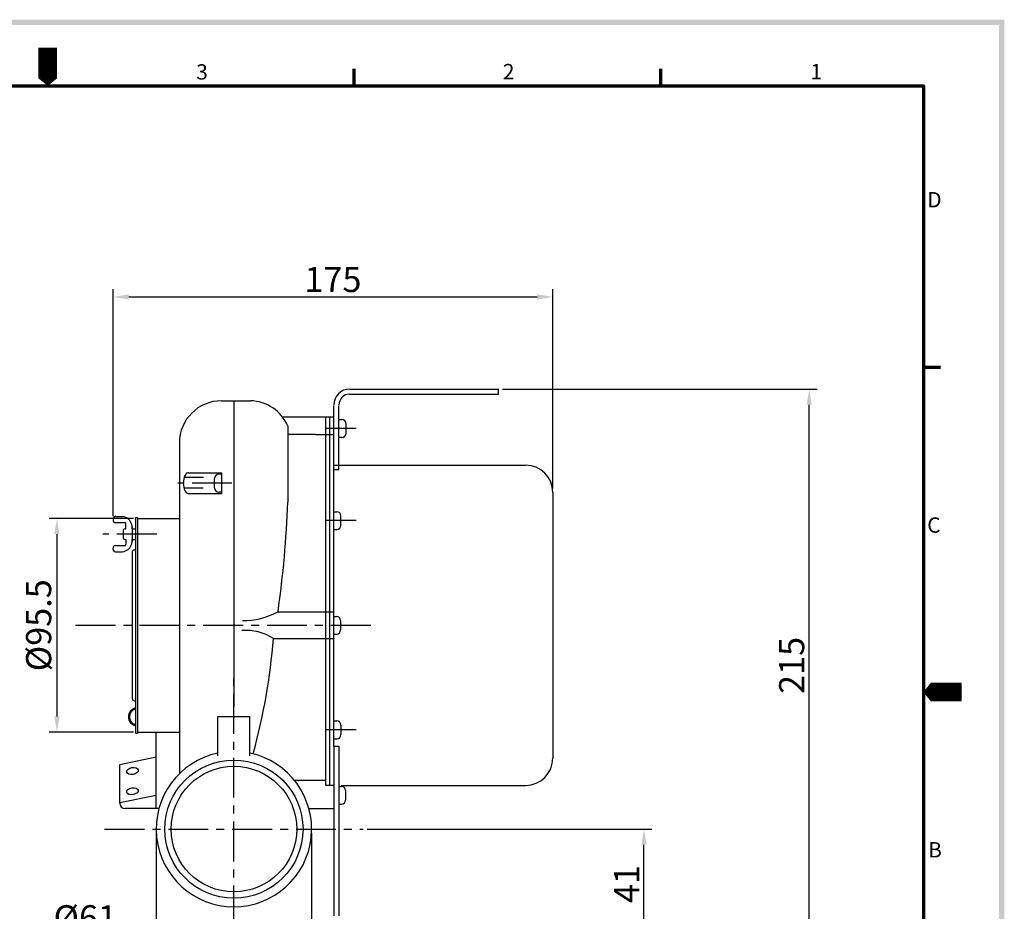
# Model space of a CAD drawing. Extents: x 117 to 3596, y 68 to 1182.
# Drawn here: x 504 to 896, y 259 to 614 of the extents above; entities that cross this region are included whole.
import ezdxf

# ---------------------------------------------------------------- set-up
doc = ezdxf.new("R2010")
doc.units = 0
doc.header["$LTSCALE"] = 0.5
doc.linetypes.add('CENTER', pattern=[50.8, 31.75, -6.35, 6.35, -6.35])
doc.linetypes.add('CENTER2', pattern=[1.125, 0.75, -0.125, 0.125, -0.125])
doc.layers.get('0').update_dxf_attribs({"linetype": 'CONTINUOUS'})
doc.layers.get('DEFPOINTS').update_dxf_attribs({"linetype": 'CONTINUOUS'})
for name, color, linetype in [('7', 4, 'CONTINUOUS'), ('LAYER1', 1, 'CENTER'), ('LAYER2', 1, 'CENTER2')]:
    doc.layers.add(name, color=color, linetype=linetype)
doc.layers.add('경계(ISO)', color=7, linetype='CONTINUOUS', lineweight=70)
doc.styles.get("Standard").update_dxf_attribs({"font": '나눔고딕.ttf'})
doc.styles.add('주 문자 (ISO)', font='tahoma.ttf')
doc.dimstyles.new('ISO-25', dxfattribs={"dimtxt": 2.5, "dimasz": 2.5, "dimexe": 1.25, "dimexo": 0.625, "dimtad": 1, "dimdec": 4, "dimdsep": 46, "dimlunit": 6, "dimtxsty": 'Standard', "dimcen": 2.5, "dimadec": 0, "dimazin": 0, "dimtfac": 1, "dimtdec": 4, "dimtmove": 0, "dimatfit": 3, "dimfxl": 0, "dimtolj": 1, "dimtzin": 0, "dimarcsym": 0})

# ---------------------------------------------------------------- blocks, each defined once
blk = doc.blocks.new('경계 기본 경계')
at = {"layer": '경계(ISO)', "color": 7}
for p, q in [((280, 287), (280, 290.9)), ((350, 287), (350, 290.9)), ((410, 222.75), (413.9, 222.75))]:
    blk.add_line(p, q, dxfattribs=at)
at = {"layer": '경계(ISO)', "color": 7, "flags": 128}
blk.add_lwpolyline([(10, 10), (10, 287), (410, 287), (410, 10), (10, 10)], dxfattribs=at)
at = {"layer": '경계(ISO)', "color": 7, "char_height": 3.5, "attachment_point": 7, "style": '주 문자 (ISO)'}
for s, insert in [('3', (243.91, 287.33)), ('2', (313.94, 287.4)), ('1', (384.21, 287.4)), ('D', (410.87, 258.13)), ('C', (410.86, 183.81)), ('B', (411.08, 109.63))]:
    blk.add_mtext(s, dxfattribs=dict(at, insert=insert))
blk = doc.blocks.new('*D371')
at = {"color": 0, "lineweight": -2}
for p, q in [((696.1, 466.7), (821.28, 466.7)), ((722.26, 246.69), (821.28, 246.69))]:
    blk.add_line(p, q, dxfattribs=at)
at = {"color": 7, "lineweight": -2}
blk.add_line((818.16, 252.94), (818.16, 460.45), dxfattribs=at)
at = {"color": 7, "lineweight": 18}
for points in [[(817.12, 460.45), (819.2, 460.45), (818.16, 466.7)], [(817.12, 252.94), (819.2, 252.94), (818.16, 246.69)]]:
    blk.add_solid(points, dxfattribs=at)
at = {"layer": 'DEFPOINTS', "color": 0, "lineweight": 18}
for p in [(694.54, 466.7), (818.16, 466.7), (720.69, 246.69)]:
    blk.add_point(p, dxfattribs=at)
at = {"color": 0, "insert": (811.15, 356.7), "char_height": 10, "attachment_point": 5, "rotation": 90}
blk.add_mtext('\\A1;215', dxfattribs=at)
blk = doc.blocks.new('*D372')
at = {"color": 0, "lineweight": -2}
for p, q in [((541.07, 416.15), (541.07, 506.5)), ((716.09, 427.11), (716.09, 506.5))]:
    blk.add_line(p, q, dxfattribs=at)
at = {"color": 7, "lineweight": -2}
blk.add_line((547.32, 503.38), (709.84, 503.38), dxfattribs=at)
at = {"color": 7, "lineweight": 18}
for points in [[(547.32, 504.42), (547.32, 502.33), (541.07, 503.38)], [(709.84, 504.42), (709.84, 502.33), (716.09, 503.38)]]:
    blk.add_solid(points, dxfattribs=at)
at = {"layer": 'DEFPOINTS', "color": 0, "lineweight": 18}
for p in [(716.09, 503.38), (716.09, 425.55), (541.07, 414.59)]:
    blk.add_point(p, dxfattribs=at)
at = {"color": 0, "insert": (628.58, 510.33), "char_height": 10, "attachment_point": 5}
blk.add_mtext('\\A1;175', dxfattribs=at)
blk = doc.blocks.new('*D376')
at = {"color": 0, "lineweight": -2}
for p, q in [((549.25, 415.22), (515.61, 415.22)), ((549.25, 330.16), (515.61, 330.16))]:
    blk.add_line(p, q, dxfattribs=at)
at = {"color": 7, "lineweight": -2}
blk.add_line((518.73, 408.97), (518.73, 336.41), dxfattribs=at)
at = {"color": 7, "lineweight": 18}
for points in [[(517.69, 408.97), (519.77, 408.97), (518.73, 415.22)], [(517.69, 336.41), (519.77, 336.41), (518.73, 330.16)]]:
    blk.add_solid(points, dxfattribs=at)
at = {"layer": 'DEFPOINTS', "color": 0, "lineweight": 18}
for p in [(550.82, 415.22), (518.73, 330.16), (550.82, 330.16)]:
    blk.add_point(p, dxfattribs=at)
at = {"color": 0, "insert": (511.47, 372.69), "char_height": 10, "attachment_point": 5, "rotation": 90}
blk.add_mtext('\\A1;%%c95.5', dxfattribs=at)
blk = doc.blocks.new('*D380')
at = {"color": 0, "lineweight": -2}
for p, q in [((558.25, 290), (558.25, 246.13)), ((620.11, 290), (620.11, 246.13))]:
    blk.add_line(p, q, dxfattribs=at)
at = {"color": 7, "lineweight": -2}
for p, q in [((558.25, 249.25), (517.48, 249.25)), ((613.86, 249.25), (564.5, 249.25))]:
    blk.add_line(p, q, dxfattribs=at)
at = {"color": 7, "lineweight": 18}
for points in [[(564.5, 250.3), (564.5, 248.21), (558.25, 249.25)], [(613.86, 250.3), (613.86, 248.21), (620.11, 249.25)]]:
    blk.add_solid(points, dxfattribs=at)
at = {"layer": 'DEFPOINTS', "color": 0, "lineweight": 18}
for p in [(558.25, 291.56), (620.11, 291.56), (620.11, 249.25)]:
    blk.add_point(p, dxfattribs=at)
at = {"color": 0, "insert": (530.01, 256.26), "char_height": 10, "attachment_point": 5}
blk.add_mtext('\\A1;{\\fISOCPEUR|b0|i0|c0|p34;%%C}61', dxfattribs=at)
blk = doc.blocks.new('*D383')
at = {"color": 0, "lineweight": -2}
for p, q in [((642.24, 291.56), (755.49, 291.56)), ((722.26, 246.69), (755.49, 246.69))]:
    blk.add_line(p, q, dxfattribs=at)
at = {"color": 7, "lineweight": -2}
blk.add_line((752.37, 252.94), (752.37, 285.31), dxfattribs=at)
at = {"color": 7, "lineweight": 18}
for points in [[(751.33, 285.31), (753.41, 285.31), (752.37, 291.56)], [(751.33, 252.94), (753.41, 252.94), (752.37, 246.69)]]:
    blk.add_solid(points, dxfattribs=at)
at = {"layer": 'DEFPOINTS', "color": 0, "lineweight": 18}
for p in [(640.67, 291.56), (752.37, 291.56), (720.69, 246.69)]:
    blk.add_point(p, dxfattribs=at)
at = {"color": 0, "insert": (745.47, 269.67), "char_height": 10, "attachment_point": 5, "rotation": 90}
blk.add_mtext('\\A1;41', dxfattribs=at)

msp = doc.modelspace()

# ---------------------------------------------------------------- hatches: boundary and pattern name
at = {"ltscale": 0.5}
h = msp.add_hatch(color=6, dxfattribs=at)
h.paths.add_polyline_path([(130.16, 613.74), (130.16, 78.96), (895.78, 78.96), (895.78, 613.74)])
h.paths.add_polyline_path([(132.23, 611.67), (132.23, 81.03), (893.71, 81.03), (893.71, 611.67)], flags=16)

# ---------------------------------------------------------------- linework, layer by layer
at = {"color": 0}
for p, q in [((635.3, 466.7), (694.54, 466.7)), ((694.54, 464.7), (694.54, 466.7)), ((635.3, 464.7), (694.54, 464.7)), ((584.18, 462.04), (595.76, 462.04)), ((589.18, 462.04), (589.18, 340.16)), ((628.96, 420.76), (628.96, 460.06)), ((630.96, 434.68), (630.96, 460.06)), ((608.45, 455.67), (628.96, 455.67)), ((625.7, 308.93), (625.7, 455.67)), ((627.33, 308.93), (627.33, 455.67)), ((628.96, 324.61), (628.96, 455.67)), ((631.13, 454.58), (632.13, 454.58)), ((610.61, 452.03), (610.61, 421.72)), ((633.79, 449.16), (633.79, 452.92)), ((621.7, 448.58), (610.61, 448.58)), ((621.7, 448.58), (628.96, 448.58)), ((631.13, 447.5), (632.13, 447.5)), ((567.5, 445.36), (567.5, 313.62)), ((628.96, 436.41), (705.24, 436.41)), ((569.42, 431.67), (577.12, 431.67)), ((571.26, 433.43), (584.18, 433.43)), ((581.51, 427.38), (581.51, 431.13)), ((584.18, 432.8), (583.17, 432.8)), ((584.18, 433.43), (584.18, 425.09)), ((628.96, 434.68), (630.96, 434.68)), ((569.24, 427.46), (576.93, 427.46)), ((571.26, 425.09), (584.18, 425.09)), ((584.18, 425.71), (583.17, 425.71)), ((716.09, 425.55), (716.09, 319.83)), ((541.28, 415.42), (541.07, 414.59)), ((542.09, 416.05), (544.66, 416.05)), ((549.98, 415.64), (549.98, 329.74)), ((549.98, 415.64), (550.82, 415.64)), ((550.82, 415.64), (550.82, 329.74)), ((629.12, 417.88), (630.12, 417.88)), ((631.79, 412.46), (631.79, 416.21)), ((541.88, 413.55), (545.78, 413.55)), ((546.2, 411.05), (546.2, 413.14)), ((548.73, 411.98), (548.73, 405.95)), ((550.82, 415.22), (567.5, 415.22)), ((545.05, 410.22), (545.05, 407.71)), ((545.89, 411.05), (546.2, 411.05)), ((548.73, 411.05), (549.98, 411.05)), ((629.12, 410.79), (630.12, 410.79)), ((541.88, 404.38), (545.78, 404.38)), ((545.89, 406.88), (546.2, 406.88)), ((546.2, 406.88), (546.2, 404.8)), ((548.73, 406.88), (549.98, 406.88)), ((541.28, 402.51), (541.07, 403.34)), ((542.09, 401.88), (544.66, 401.88)), ((548.73, 401.88), (548.73, 343.5)), ((549.57, 402.71), (549.98, 402.71)), ((606.73, 378.09), (628.96, 378.09)), ((628.96, 376.23), (629.96, 376.23)), ((631.63, 374.57), (631.63, 370.81)), ((628.96, 369.14), (629.96, 369.14)), ((604.91, 367.42), (628.96, 367.42)), ((549.57, 342.67), (549.98, 342.67)), ((582.83, 320.73), (582.83, 336.41)), ((582.83, 336.41), (595.52, 336.41)), ((595.52, 320.73), (595.52, 336.41)), ((629.12, 334.59), (630.12, 334.59)), ((549.98, 329.74), (550.82, 329.74)), ((550.82, 330.16), (567.5, 330.16)), ((558.25, 299.76), (558.25, 330.16)), ((631.79, 332.92), (631.79, 329.17)), ((629.12, 327.5), (630.12, 327.5)), ((628.96, 324.61), (628.96, 257.03)), ((628.96, 324.61), (630.96, 324.61)), ((630.96, 324.61), (630.96, 257.03)), ((543.73, 317.33), (558.25, 320.32)), ((543.73, 301.93), (543.73, 317.33)), ((613.2, 311.04), (625.7, 311.04)), ((628.96, 308.93), (625.7, 308.93)), ((630.96, 308.55), (631.96, 308.55)), ((631.86, 308.97), (705.24, 308.97)), ((633.63, 306.88), (633.63, 303.13)), ((543.73, 302.09), (558.25, 305.07)), ((559.36, 299.76), (545.9, 299.76)), ((619, 299.76), (628.96, 299.76)), ((620.11, 299.76), (628.96, 299.76)), ((630.96, 301.46), (631.96, 301.46))]:
    msp.add_line(p, q, dxfattribs=at)
at = {"color": 1, "linetype": 'CENTER'}
msp.add_line((526.18, 372.69), (646.71, 372.69), dxfattribs=at)
for radius in [27.5, 25]:
    msp.add_circle((589.18, 291.56), radius)
at = {"color": 0}
for centre, radius, start, end in [((635.3, 460.36), 6.35, 90, 180), ((635.3, 460.36), 4.34, 90, 180), ((584.18, 445.36), 16.68, 90, 180), ((595.36, 445.41), 16.63, 23.4436, 88.6293), ((632.13, 452.92), 1.67, 0, 90), ((632.13, 449.16), 1.67, 270, 0), ((705.24, 425.55), 10.86, 0, 90), ((576.34, 429.26), 7.33, 153.7686, 206.2314), ((571.26, 431.76), 1.67, 90, 153.7686), ((583.17, 431.13), 1.67, 90, 180), ((583.17, 427.38), 1.67, 180, 270), ((571.26, 426.76), 1.67, 206.2314, 270), ((198.39, 436.4), 412.49, 351.8742, 357.9612), ((542.09, 415.22), 0.834, 90, 165.8914), ((544.19, 411.51), 4.56, 354.1707, 84.1707), ((630.12, 416.21), 1.67, 0, 90), ((541.88, 414.39), 0.834, 165.8914, 270), ((545.78, 413.14), 0.417, 0, 90), ((630.12, 412.46), 1.67, 270, 0), ((545.89, 410.22), 0.834, 90, 180), ((545.89, 407.71), 0.834, 180, 270), ((541.88, 403.55), 0.834, 90, 194.1086), ((544.19, 406.42), 4.56, 275.8293, 5.8293), ((545.78, 404.8), 0.417, 270, 0), ((542.09, 402.71), 0.834, 194.1086, 270), ((549.57, 401.88), 0.834, 90, 180), ((592.62, 404.32), 29.78, 269.8353, 298.2868), ((629.96, 374.57), 1.67, 0, 90), ((593.91, 350.32), 20.34, 57.2436, 94.378), ((629.96, 370.81), 1.67, 270, 0), ((361.28, 386.77), 244.4, 344.5183, 355.4595), ((549.57, 343.5), 0.834, 180, 270), ((550.81, 336.26), 3.64, 103.1985, 256.8015), ((550.81, 336.26), 3.21, 105.0258, 254.9742), ((630.12, 332.92), 1.67, 0, 90), ((630.12, 329.17), 1.67, 270, 0), ((589.18, 291.56), 30.93, 101.8395, 78.1605), ((705.24, 319.83), 10.86, 270, 0), ((631.96, 306.88), 1.67, 0, 90), ((545.9, 301.93), 2.17, 180, 270), ((631.96, 303.13), 1.67, 270, 0)]:
    msp.add_arc(centre, radius, start, end, dxfattribs=at)
for centre in [(548.83, 314.68), (548.83, 306.61)]:
    msp.add_ellipse(centre, major_axis=(-2.31, -0.41), ratio=0.578947, dxfattribs=at)
at = {"layer": '7'}
for points in [[(515.11, 602.6, 7.43, 7.43, 0), (515.11, 593.31, 14.86, 0, 0), (515.11, 587.42, 0, 0, 0)], [(878.76, 346.1, 7.43, 7.43, 0), (869.47, 346.1, 14.86, 0, 0), (863.59, 346.1, 0, 0, 0)]]:
    msp.add_lwpolyline(points, format="xyseb", dxfattribs=at)
at = {"layer": 'DEFPOINTS', "color": 0, "linetype": 'ByBlock'}
for p in [(694.54, 466.7), (541.07, 414.59), (541.88, 413.55)]:
    msp.add_point(p, dxfattribs=at)
at = {"layer": 'LAYER1', "color": 1}
for p, q in [((589.18, 253.28), (589.18, 351.55)), ((537.69, 291.56), (640.67, 291.56))]:
    msp.add_line(p, q, dxfattribs=at)
at = {"layer": 'LAYER2', "color": 1, "linetype": 'CENTER'}
for p, q in [((637.83, 451.04), (625.56, 451.04)), ((588.38, 429.26), (566.92, 429.26)), ((637.83, 414.34), (625.56, 414.34)), ((558.48, 408.97), (537.02, 408.97)), ((637.83, 331.04), (625.56, 331.04))]:
    msp.add_line(p, q, dxfattribs=at)

# ---------------------------------------------------------------- block references
at = {"color": 0, "xscale": 1.7424, "yscale": 1.7424, "zscale": 1.7424}
msp.add_blockref('경계 기본 경계', (149.2, 87.35), dxfattribs=at)

# ---------------------------------------------------------------- dimensions: what is measured, and where the dimension line sits
dim = msp.add_linear_dim(base=(716.09, 503.38), p1=(541.07, 414.59), p2=(716.09, 425.55), dimstyle='ISO-25', override={"dimscale": 2.5, "dimtxt": 4, "dimdec": 1, "dimclrd": 7, "dimaunit": 1, "dimadec": 2, "dimazin": 2, "dimtdec": 1})
dim.commit()
dim.dimension.update_dxf_attribs({"geometry": '*D372', "text_midpoint": (628.58, 510.33)})
for base, p1, p2, text, picture, middle in [((818.16, 466.7), (720.69, 246.69), (694.54, 466.7), '215', '*D371', (811.15, 356.7)), ((518.73, 330.16), (550.82, 415.22), (550.82, 330.16), '%%c95.5', '*D376', (511.47, 372.69))]:
    dim = msp.add_linear_dim(base=base, p1=p1, p2=p2, angle=90, text=text, dimstyle='ISO-25', override={"dimscale": 2.5, "dimtxt": 4, "dimdec": 1, "dimclrd": 7, "dimaunit": 1, "dimadec": 2, "dimazin": 2, "dimtdec": 1})
    dim.commit()
    dim.dimension.update_dxf_attribs({"geometry": picture, "text_midpoint": middle})
dim = msp.add_linear_dim(base=(620.11, 249.25), p1=(558.25, 291.56), p2=(620.11, 291.56), text='{\\fISOCPEUR|b0|i0|c0|p34;%%C}61', dimstyle='ISO-25', override={"dimscale": 2.5, "dimtxt": 4, "dimdec": 1, "dimclrd": 7, "dimaunit": 1, "dimadec": 2, "dimazin": 2, "dimtdec": 1})
dim.commit()
dim.dimension.update_dxf_attribs({"geometry": '*D380', "text_midpoint": (530.01, 249.25), "dimtype": 160})
dim = msp.add_linear_dim(base=(752.37, 291.56), p1=(720.69, 246.69), p2=(640.67, 291.56), angle=90, text='41', dimstyle='ISO-25', override={"dimscale": 2.5, "dimtxt": 4, "dimdec": 1, "dimclrd": 7, "dimaunit": 1, "dimadec": 2, "dimazin": 2, "dimtdec": 1})
dim.commit()
dim.dimension.update_dxf_attribs({"geometry": '*D383', "text_midpoint": (752.37, 269.67), "dimtype": 160})

doc.saveas('drawing.dxf')
